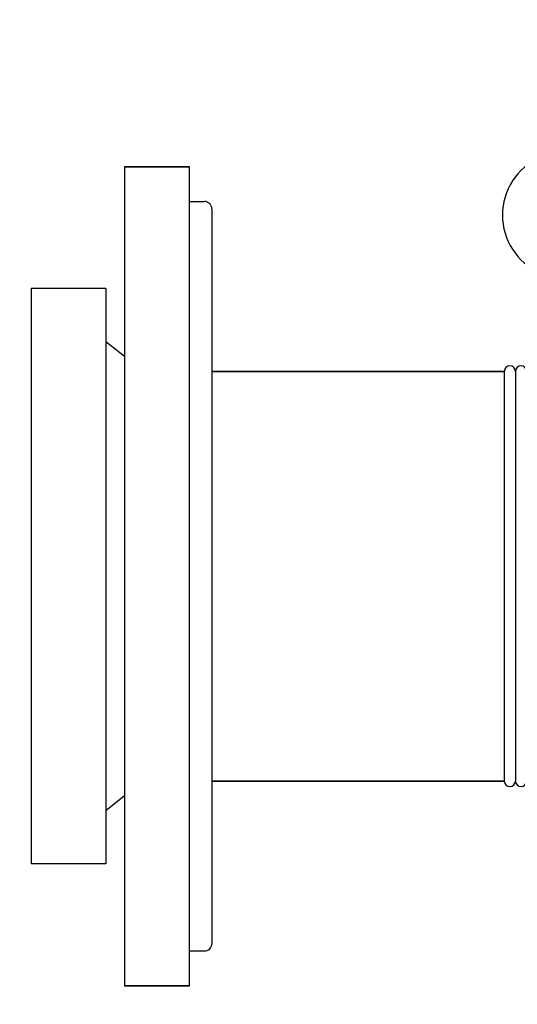
# Model space of a CAD drawing. Units: millimetres. Extents: x 14963 to 18482, y 9365 to 14234.
# Drawn here: x 15553 to 15686, y 12436 to 12701 of the extents above; entities that cross this region are included whole.
import ezdxf

# ---------------------------------------------------------------- set-up
doc = ezdxf.new("R2010")
doc.units = ezdxf.units.MM
doc.layers.add('COTAS', color=7, linetype='Continuous')
doc.styles.add('ARIAL', font='arial.ttf')
doc.dimstyles.new('Diseño_PlanosFabricacion', dxfattribs={"dimscale": 0.7, "dimtxt": 45, "dimasz": 50, "dimexe": 7, "dimexo": 7, "dimgap": 20, "dimtad": 1, "dimtih": 1, "dimtoh": 1, "dimdec": 0, "dimzin": 1, "dimdsep": 46, "dimtxsty": 'ARIAL', "dimcen": 15, "dimadec": 0, "dimazin": 0, "dimtp": 0.05, "dimtm": 0.05, "dimtfac": 1, "dimtdec": 0, "dimtofl": 0, "dimtmove": 0, "dimatfit": 3, "dimfxl": 0, "dimtolj": 1, "dimarcsym": 0})

# ---------------------------------------------------------------- blocks, each defined once
blk = doc.blocks.new('*D3')
at = {"layer": 'COTAS', "color": 0, "lineweight": -2}
for p, q in [((15724.41, 13594.72), (15385.69, 13594.72)), ((15390.59, 13559.72), (15390.59, 12969.54)), ((15390.59, 12319.17), (15390.59, 12909.35)), ((15730.76, 12284.17), (15385.69, 12284.17))]:
    blk.add_line(p, q, dxfattribs=at)
at = {"layer": 'COTAS', "color": 0}
for points in [[(15384.75, 13559.72), (15396.42, 13559.72), (15390.59, 13594.72)], [(15384.75, 12319.17), (15396.42, 12319.17), (15390.59, 12284.17)]]:
    blk.add_solid(points, dxfattribs=at)
at = {"layer": 'Defpoints', "color": 0}
for p in [(15729.31, 13594.72), (15390.59, 12284.17), (15735.66, 12284.17)]:
    blk.add_point(p, dxfattribs=at)
at = {"layer": 'COTAS', "color": 0, "insert": (15390.59, 12939.44), "char_height": 31.5, "attachment_point": 5, "style": 'ARIAL'}
blk.add_mtext('\\A1;1311 mm', dxfattribs=at)

msp = doc.modelspace()

# ---------------------------------------------------------------- linework, layer by layer
for p, q in [((15580.66, 12661.17), (15580.66, 12441.17)), ((15598.16, 12661.17), (15580.66, 12661.17)), ((15580.66, 12661.17), (15598.16, 12661.17)), ((15598.16, 12441.17), (15598.16, 12661.17)), ((15598.16, 12651.82), (15602.16, 12651.82)), ((15604.16, 12649.82), (15604.16, 12452.52)), ((15555.66, 12628.43), (15555.66, 12473.91)), ((15575.66, 12628.43), (15555.66, 12628.43)), ((15575.66, 12628.43), (15575.66, 12473.91)), ((15580.66, 12610.17), (15575.66, 12614.17)), ((15682.66, 12606.17), (15604.16, 12606.17)), ((15604.16, 12606.17), (15682.66, 12606.17)), ((15682.66, 12606.17), (15682.66, 12496.17)), ((15685.66, 12606.17), (15685.66, 12496.17)), ((15682.66, 12496.17), (15604.16, 12496.17)), ((15604.16, 12496.17), (15682.66, 12496.17)), ((15580.66, 12492.17), (15575.66, 12488.17)), ((15575.66, 12473.91), (15555.66, 12473.91)), ((15598.16, 12450.52), (15602.16, 12450.52)), ((15598.16, 12441.17), (15580.66, 12441.17)), ((15580.66, 12441.17), (15598.16, 12441.17))]:
    msp.add_line(p, q)
for centre, radius, start, end in [((15699.16, 12648.17), 17, 114.5295, 245.4705), ((15602.16, 12649.82), 2, 359.9998, 90), ((15684.16, 12606.17), 1.5, 0, 180), ((15687.16, 12606.17), 1.5, 0, 180), ((15684.16, 12496.17), 1.5, 180, 0), ((15687.16, 12496.17), 1.5, 180, 0), ((15602.16, 12452.52), 2, 270, 0.0022)]:
    msp.add_arc(centre, radius, start, end)

# ---------------------------------------------------------------- dimensions: what is measured, and where the dimension line sits
at = {"layer": 'COTAS'}
dim = msp.add_linear_dim(base=(15390.59, 12284.17), p1=(15729.31, 13594.72), p2=(15735.66, 12284.17), angle=90, dimstyle='Diseño_PlanosFabricacion', override={"dimpost": ' mm'}, dxfattribs=at)
dim.commit()
dim.dimension.update_dxf_attribs({"geometry": '*D3', "text_midpoint": (15390.59, 12939.44), "dimtype": 160})

doc.saveas('drawing.dxf')
